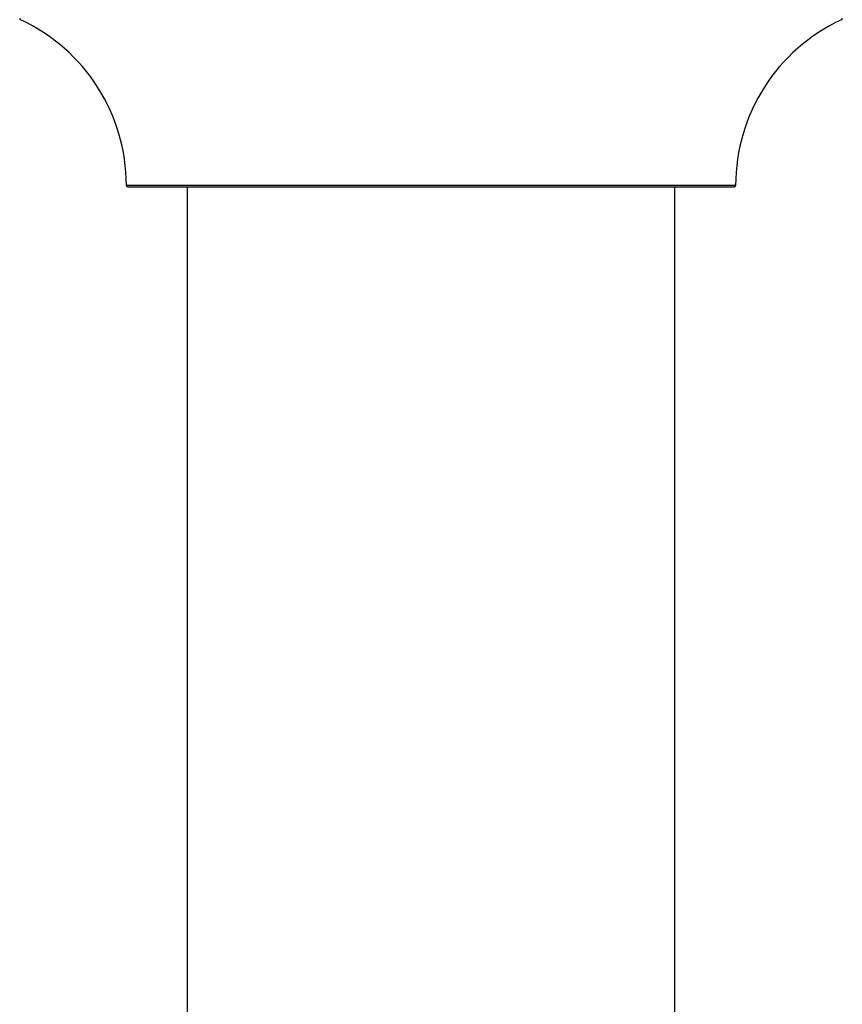
# Model space of a CAD drawing. Units: millimetres. Extents: x 0 to 1424, y 0 to 2481.
# Drawn here: x 1012 to 1066, y 1106 to 1170 of the extents above; entities that cross this region are included whole.
import ezdxf

# ---------------------------------------------------------------- set-up
doc = ezdxf.new("R2010")
doc.units = ezdxf.units.MM
doc.layers.add('DV3_Défaut', color=7, linetype='Continuous')
doc.layers.add('Défaut', color=7, linetype='Continuous')

# ---------------------------------------------------------------- blocks, each defined once
blk = doc.blocks.new('SE2')
at = {"layer": 'DV3_Défaut', "color": 7, "linetype": 'Continuous'}
for p, q in [((1059.189, 1159.304), (1019.19, 1159.304)), ((1019.29, 1159.204), (1059.089, 1159.204)), ((1023.189, 1159.204), (1023.189, 1070.304)), ((1055.189, 1070.304), (1055.189, 1159.204))]:
    blk.add_line(p, q, dxfattribs=at)
for centre, radius, start, end in [((1012.289, 1170.268), 0.1, 180, 245.07327), ((1007.19, 1159.295), 12, 0.042, 65.07327), ((1071.189, 1159.295), 12, 114.92673, 179.958), ((1066.089, 1170.268), 0.1, 294.92673, 0), ((1019.29, 1159.304), 0.1, 180.042, 270), ((1059.089, 1159.304), 0.1, 270, 359.958)]:
    blk.add_arc(centre, radius, start, end, dxfattribs=at)

msp = doc.modelspace()

# ---------------------------------------------------------------- block references
at = {"layer": 'Défaut'}
msp.add_blockref('SE2', (0, 0), dxfattribs=at)

doc.saveas('drawing.dxf')
